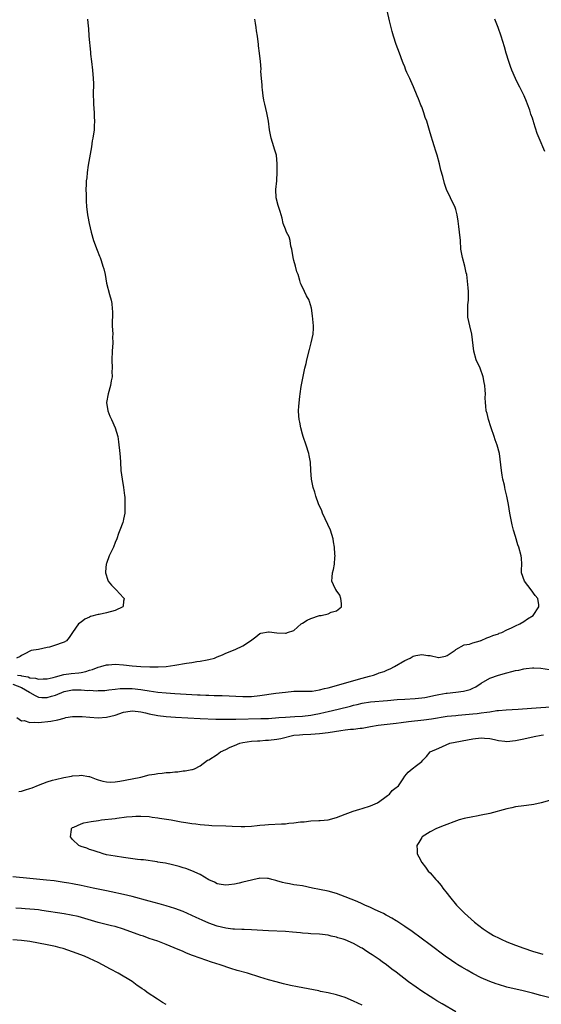
# Model space of a CAD drawing. Units: inches. Extents: x 2568000 to 2571000, y 1557000 to 1560000.
# Drawn here: x 2570345 to 2570467, y 1559428 to 1559659 of the extents above; entities that cross this region are included whole.
import ezdxf

# ---------------------------------------------------------------- set-up
doc = ezdxf.new("R2010")
doc.units = ezdxf.units.IN
doc.header["$MEASUREMENT"] = 0
doc.layers.add('LD25681557_2ft', color=64, linetype='Continuous')

msp = doc.modelspace()

# ---------------------------------------------------------------- linework, layer by layer
at = {"layer": 'LD25681557_2ft'}
for points, elevation in [([(2570343, 1559502.83), (2570345, 1559502.06), (2570346.9, 1559501), (2570347, 1559500.91), (2570348.19, 1559500.19), (2570349, 1559499.8), (2570349.75, 1559499.75), (2570351, 1559499.7), (2570352.02, 1559500.02), (2570353, 1559500.29), (2570355, 1559501.1), (2570357, 1559501.51), (2570357.54, 1559501.54), (2570359, 1559501.55), (2570360.59, 1559501.41), (2570361, 1559501.44), (2570362.68, 1559501.32), (2570363, 1559501.36), (2570364.59, 1559501.41), (2570365.49, 1559501.49), (2570367, 1559501.68), (2570368.19, 1559501.81), (2570370.17, 1559501.83), (2570371, 1559501.81), (2570373, 1559501.61), (2570373.54, 1559501.54), (2570375, 1559501.29), (2570377, 1559500.99), (2570379, 1559500.81), (2570381, 1559500.67), (2570385, 1559500.43), (2570386.38, 1559500.38), (2570387, 1559500.33), (2570388.3, 1559500.3), (2570389, 1559500.26), (2570390.23, 1559500.23), (2570391, 1559500.19), (2570392.17, 1559500.17), (2570397, 1559499.99), (2570397.99, 1559499.99), (2570399, 1559499.99), (2570401, 1559500.16), (2570404.71, 1559500.71), (2570407, 1559501.01), (2570409, 1559501.21), (2570412.76, 1559501.24), (2570413, 1559501.23), (2570413.25, 1559501.25), (2570415, 1559501.5), (2570416.18, 1559501.82), (2570417, 1559501.97), (2570425, 1559504.23), (2570426.75, 1559504.75), (2570427.65, 1559505), (2570428.66, 1559505.34), (2570429, 1559505.48), (2570430.15, 1559505.85), (2570431, 1559506.23), (2570431.56, 1559506.44), (2570432.63, 1559507), (2570435, 1559508.42), (2570436.27, 1559509), (2570436.74, 1559509.26), (2570437, 1559509.41), (2570437.59, 1559509.59), (2570439, 1559509.84), (2570440.44, 1559509.56), (2570441, 1559509.59), (2570442.91, 1559509.09), (2570443, 1559509.09), (2570444.6, 1559509.4), (2570445, 1559509.57), (2570446.87, 1559510.87), (2570447.01, 1559510.99), (2570449, 1559512.08), (2570450.24, 1559512.24), (2570451, 1559512.56), (2570452.73, 1559513), (2570452.92, 1559513.08), (2570453, 1559513.1), (2570454.27, 1559513.73), (2570455, 1559513.95), (2570455.71, 1559514.29), (2570457, 1559514.7), (2570457.2, 1559514.8), (2570457.85, 1559515), (2570459, 1559515.62), (2570460.12, 1559516.12), (2570461, 1559516.57), (2570462.08, 1559517), (2570463, 1559517.6), (2570463.83, 1559518.17), (2570465.15, 1559519), (2570466.53, 1559521), (2570466.5, 1559521.5), (2570466.25, 1559523), (2570465.67, 1559523.67), (2570464.73, 1559525), (2570463.11, 1559527), (2570462.42, 1559529), (2570462.41, 1559529.59), (2570462.5, 1559531), (2570462.44, 1559532.44), (2570462.39, 1559533), (2570461.81, 1559535), (2570461.58, 1559535.58), (2570461, 1559537.49), (2570460.57, 1559539), (2570460.24, 1559540.24), (2570459.7, 1559543), (2570459.35, 1559545), (2570458.96, 1559547), (2570458.58, 1559548.58), (2570458.52, 1559549), (2570458.42, 1559549.58), (2570458.09, 1559551), (2570457.91, 1559551.91), (2570457.74, 1559553), (2570457.25, 1559557), (2570456.72, 1559559), (2570456.24, 1559560.24), (2570456.01, 1559561), (2570455.32, 1559563), (2570455.26, 1559563.26), (2570454.69, 1559565), (2570454.37, 1559566.37), (2570454.18, 1559567), (2570454.09, 1559568.09), (2570453.95, 1559569), (2570453.94, 1559570.06), (2570453.96, 1559571), (2570453.89, 1559571.89), (2570453.86, 1559573), (2570453.7, 1559573.7), (2570453.47, 1559575), (2570452.72, 1559577), (2570451.83, 1559579), (2570451.22, 1559581), (2570450.75, 1559585), (2570450.27, 1559587), (2570449.87, 1559589), (2570449.84, 1559589.84), (2570449.83, 1559591), (2570449.87, 1559591.87), (2570449.98, 1559593), (2570449.96, 1559595), (2570449.92, 1559595.92), (2570449.57, 1559599), (2570449.44, 1559599.44), (2570449.11, 1559601), (2570448.55, 1559603), (2570448.21, 1559605), (2570448.1, 1559607), (2570447.89, 1559609), (2570447.74, 1559610.26), (2570447.54, 1559611.54), (2570447.34, 1559613), (2570447, 1559614.27), (2570446.77, 1559615), (2570446.18, 1559616.18), (2570445.75, 1559617), (2570444.81, 1559619), (2570444.35, 1559620.35), (2570443.96, 1559622.04), (2570443.52, 1559623.52), (2570443.16, 1559625), (2570442.62, 1559627), (2570442.23, 1559628.23), (2570442.01, 1559629), (2570441.55, 1559630.45), (2570441.28, 1559631.28), (2570441, 1559632.28), (2570440.18, 1559635), (2570439.85, 1559635.85), (2570439.52, 1559637), (2570439, 1559638.35), (2570438.8, 1559638.8), (2570438.75, 1559639), (2570438.23, 1559640.23), (2570437.96, 1559641), (2570437.11, 1559643.11), (2570436.47, 1559644.47), (2570436.21, 1559645), (2570435.52, 1559646.48), (2570435.29, 1559647), (2570435.22, 1559647.22), (2570435, 1559647.75), (2570434.66, 1559648.66), (2570434.5, 1559649), (2570433.78, 1559651), (2570433.04, 1559653), (2570432.39, 1559655), (2570432.1, 1559656.1), (2570431.82, 1559657), (2570431.42, 1559658.58), (2570430.92, 1559661)], 6724), ([(2570360.52, 1559659), (2570360.65, 1559657.35), (2570360.74, 1559656.74), (2570360.85, 1559655), (2570361.18, 1559651.18), (2570361.24, 1559650.76), (2570361.42, 1559649), (2570361.65, 1559647), (2570361.85, 1559645), (2570361.89, 1559643.89), (2570361.9, 1559643), (2570361.84, 1559642.16), (2570361.84, 1559641), (2570361.88, 1559639.88), (2570361.88, 1559639), (2570362.05, 1559637), (2570362.07, 1559636.07), (2570362.15, 1559635), (2570362.1, 1559633.9), (2570362.05, 1559633), (2570361.76, 1559631), (2570361.62, 1559630.38), (2570361.41, 1559629), (2570360.66, 1559624.66), (2570360.41, 1559623), (2570360.32, 1559621.68), (2570360.22, 1559621), (2570360.16, 1559620.16), (2570360.13, 1559619), (2570360.2, 1559617.8), (2570360.2, 1559617), (2570360.22, 1559616.22), (2570360.31, 1559615), (2570360.5, 1559613), (2570360.6, 1559612.6), (2570360.9, 1559611), (2570361.38, 1559609), (2570361.91, 1559607), (2570362.75, 1559604.75), (2570363.35, 1559603.35), (2570363.48, 1559603), (2570363.69, 1559602.31), (2570364.14, 1559601), (2570364.34, 1559600.34), (2570364.63, 1559599), (2570365, 1559597), (2570365.64, 1559594.36), (2570366.03, 1559593), (2570366.19, 1559592.19), (2570366.33, 1559591), (2570366.34, 1559590.34), (2570366.28, 1559587), (2570366.43, 1559585), (2570366.41, 1559584.41), (2570366.47, 1559583), (2570366.29, 1559581), (2570366.19, 1559579), (2570366.28, 1559577), (2570366.26, 1559576.26), (2570366.27, 1559575), (2570366.08, 1559574.08), (2570365.91, 1559573), (2570365.35, 1559571), (2570365, 1559569), (2570365.25, 1559567), (2570365.79, 1559565.79), (2570366.11, 1559565), (2570367.04, 1559563.04), (2570367.61, 1559561), (2570367.78, 1559559.78), (2570368.1, 1559557), (2570368.15, 1559556.15), (2570368.25, 1559555), (2570368.36, 1559553), (2570368.64, 1559551), (2570368.98, 1559549.02), (2570369.17, 1559547.17), (2570369.24, 1559546.76), (2570369.28, 1559545), (2570369.26, 1559543.26), (2570369.28, 1559543), (2570369, 1559541.56), (2570368.89, 1559541.11), (2570368.8, 1559540.8), (2570368.12, 1559539), (2570367.78, 1559538.22), (2570367.41, 1559537), (2570367, 1559536.14), (2570366.59, 1559535), (2570366.24, 1559534.24), (2570365.63, 1559533), (2570365, 1559531.22), (2570364.93, 1559531), (2570364.75, 1559529.25), (2570364.75, 1559529), (2570365.29, 1559527.29), (2570365.35, 1559527), (2570366.13, 1559526.13), (2570367, 1559525.27), (2570367.23, 1559525), (2570368.08, 1559524.08), (2570369, 1559523.09), (2570369.12, 1559523), (2570369.12, 1559522.88), (2570369, 1559522.32), (2570368.85, 1559521.15), (2570368.8, 1559521), (2570367, 1559520.17), (2570365, 1559519.6), (2570363.25, 1559519.25), (2570363, 1559519.21), (2570361.25, 1559518.75), (2570361, 1559518.62), (2570359.91, 1559518.09), (2570359, 1559517.41), (2570358.39, 1559517), (2570357, 1559515), (2570356.22, 1559513.78), (2570355.54, 1559513), (2570355, 1559512.75), (2570354.58, 1559512.58), (2570353, 1559512.03), (2570351.57, 1559511.57), (2570351, 1559511.46), (2570349.01, 1559511), (2570347.26, 1559510.74), (2570347, 1559510.63), (2570345.91, 1559510.09), (2570345, 1559509.61), (2570344.68, 1559509.32), (2570343.84, 1559509)], 6720), ([(2570344.03, 1559505), (2570344.86, 1559504.86), (2570345, 1559504.81), (2570346.56, 1559504.56), (2570347, 1559504.36), (2570348.27, 1559504.27), (2570349, 1559504.01), (2570350.11, 1559504.11), (2570351, 1559504.1), (2570352.45, 1559504.45), (2570353, 1559504.61), (2570354.91, 1559505.09), (2570356.65, 1559505.35), (2570358.45, 1559505.55), (2570359, 1559505.63), (2570360.13, 1559505.87), (2570361, 1559506.14), (2570361.68, 1559506.32), (2570363, 1559506.85), (2570363.63, 1559507), (2570365, 1559507.39), (2570365.43, 1559507.43), (2570367, 1559507.53), (2570369, 1559507.39), (2570371, 1559507.18), (2570373.01, 1559506.99), (2570375.11, 1559506.89), (2570377.11, 1559506.89), (2570379, 1559507.03), (2570381, 1559507.33), (2570383.79, 1559507.79), (2570385, 1559507.97), (2570386.17, 1559508.17), (2570387, 1559508.27), (2570388.6, 1559508.6), (2570389, 1559508.65), (2570390.35, 1559509), (2570391, 1559509.26), (2570392.22, 1559509.78), (2570393, 1559510.14), (2570395.16, 1559511), (2570397, 1559511.83), (2570398.79, 1559513), (2570400.01, 1559513.99), (2570401, 1559514.74), (2570401.19, 1559514.81), (2570403, 1559515.18), (2570403.14, 1559515.14), (2570405, 1559514.89), (2570407, 1559514.84), (2570407.15, 1559514.85), (2570407.48, 1559515), (2570409, 1559515.49), (2570410.71, 1559517), (2570410.88, 1559517.12), (2570411, 1559517.16), (2570412.08, 1559517.92), (2570413, 1559518.31), (2570415, 1559518.94), (2570415.4, 1559519), (2570417, 1559519.39), (2570417.74, 1559519.74), (2570419, 1559520.1), (2570420.2, 1559521), (2570420.17, 1559521.83), (2570420.01, 1559523), (2570419.74, 1559523.74), (2570418.94, 1559524.94), (2570418.88, 1559525), (2570418.7, 1559525.3), (2570417.87, 1559527), (2570417.99, 1559527.99), (2570418.03, 1559529), (2570418.26, 1559529.74), (2570418.55, 1559531), (2570418.59, 1559532.59), (2570418.64, 1559533), (2570418.63, 1559533.37), (2570418.5, 1559535), (2570418.29, 1559536.29), (2570418.19, 1559537), (2570417.59, 1559539), (2570415.69, 1559543), (2570415.51, 1559543.51), (2570414.8, 1559545.2), (2570414.13, 1559547), (2570413.9, 1559547.9), (2570413.5, 1559549), (2570413.44, 1559549.44), (2570413.12, 1559551), (2570413, 1559553), (2570412.85, 1559555), (2570412.56, 1559556.56), (2570412.47, 1559557), (2570411.86, 1559559), (2570411.16, 1559561), (2570411, 1559561.53), (2570410.61, 1559563), (2570410.34, 1559564.34), (2570410.22, 1559565), (2570410.17, 1559565.83), (2570410.08, 1559567), (2570410.14, 1559568.14), (2570410.37, 1559570.37), (2570410.48, 1559571), (2570410.71, 1559572.71), (2570411, 1559574.29), (2570411.58, 1559577), (2570411.85, 1559578.15), (2570412.02, 1559579), (2570412.62, 1559581.38), (2570413.06, 1559583), (2570413.5, 1559585), (2570413.58, 1559586.42), (2570413.59, 1559587), (2570413.36, 1559589.36), (2570413.1, 1559591.1), (2570412.68, 1559592.68), (2570412.55, 1559593), (2570411.98, 1559594.02), (2570411.46, 1559595), (2570410.66, 1559596.66), (2570410.52, 1559597), (2570410.38, 1559597.62), (2570409.96, 1559599), (2570409.68, 1559599.68), (2570409.38, 1559601), (2570409, 1559602.29), (2570408.81, 1559603), (2570408.48, 1559605), (2570408.3, 1559605.7), (2570408.09, 1559607), (2570407.86, 1559607.86), (2570407.28, 1559609), (2570407, 1559609.67), (2570406.49, 1559611), (2570406.23, 1559612.23), (2570405.79, 1559613.79), (2570405.25, 1559615.25), (2570404.78, 1559617), (2570404.71, 1559619), (2570404.96, 1559621), (2570405.09, 1559623.09), (2570405.09, 1559625), (2570404.86, 1559627), (2570404.43, 1559628.43), (2570404.28, 1559629), (2570403.63, 1559631), (2570403.24, 1559633), (2570403.02, 1559635.02), (2570402.62, 1559637), (2570402.14, 1559639), (2570401.94, 1559639.94), (2570401.79, 1559641), (2570401.64, 1559642.36), (2570401.56, 1559643), (2570401.52, 1559643.52), (2570401.34, 1559645), (2570401.24, 1559646.76), (2570401.26, 1559647.26), (2570401.16, 1559649), (2570400.93, 1559651), (2570400.7, 1559652.7), (2570400.64, 1559653), (2570400.41, 1559655), (2570400.21, 1559656.21), (2570400.16, 1559657), (2570400, 1559658), (2570399.78, 1559659)], 6722), ([(2570467.93, 1559627.93), (2570466.58, 1559631), (2570466.14, 1559632.14), (2570465.36, 1559634.64), (2570465.23, 1559635), (2570465.16, 1559635.16), (2570465, 1559635.7), (2570464.65, 1559636.65), (2570464.56, 1559637), (2570464.37, 1559637.63), (2570463.85, 1559639), (2570463.6, 1559639.6), (2570463.06, 1559641), (2570462.06, 1559643), (2570461.69, 1559643.69), (2570461.06, 1559645), (2570460.17, 1559647), (2570459.87, 1559647.87), (2570459.45, 1559649), (2570458.84, 1559651), (2570458.46, 1559652.46), (2570457.68, 1559655), (2570456.98, 1559656.98), (2570456.19, 1559659)], 6726), ([(2570343.89, 1559495), (2570345, 1559494.27), (2570345.66, 1559494.34), (2570347, 1559493.83), (2570348.03, 1559493.97), (2570349, 1559493.87), (2570351.86, 1559494.14), (2570353.52, 1559494.48), (2570355, 1559494.9), (2570355.44, 1559495), (2570357, 1559495.27), (2570357.25, 1559495.25), (2570359, 1559495.29), (2570359.24, 1559495.24), (2570361.08, 1559495.08), (2570363, 1559494.96), (2570365, 1559495.11), (2570367, 1559495.62), (2570369, 1559496.28), (2570370.5, 1559496.5), (2570371, 1559496.6), (2570372.43, 1559496.43), (2570373, 1559496.39), (2570374.11, 1559496.11), (2570375, 1559495.91), (2570377, 1559495.51), (2570379, 1559495.29), (2570381.14, 1559495.14), (2570387, 1559494.8), (2570390.64, 1559494.64), (2570391.35, 1559494.65), (2570393, 1559494.61), (2570393.36, 1559494.64), (2570395, 1559494.65), (2570395.32, 1559494.68), (2570401.24, 1559494.76), (2570403, 1559494.83), (2570405.45, 1559495), (2570407, 1559495.12), (2570409.23, 1559495.23), (2570411, 1559495.35), (2570413, 1559495.59), (2570413.75, 1559495.75), (2570415, 1559495.97), (2570416.29, 1559496.29), (2570417, 1559496.44), (2570419.38, 1559497), (2570422.29, 1559497.71), (2570423, 1559497.91), (2570423.88, 1559498.12), (2570425, 1559498.41), (2570427, 1559498.73), (2570431, 1559499.03), (2570433.24, 1559499.24), (2570435, 1559499.35), (2570437.48, 1559499.48), (2570439, 1559499.63), (2570439.75, 1559499.75), (2570442.27, 1559500.27), (2570443, 1559500.46), (2570444.72, 1559500.72), (2570445, 1559500.77), (2570447, 1559500.95), (2570448.82, 1559501.18), (2570450.39, 1559501.61), (2570451, 1559501.93), (2570451.73, 1559502.27), (2570453, 1559503.12), (2570455, 1559504.25), (2570457, 1559504.97), (2570459, 1559505.54), (2570460.18, 1559505.82), (2570461, 1559506.06), (2570461.82, 1559506.18), (2570463, 1559506.49), (2570463.5, 1559506.5), (2570465, 1559506.73), (2570465.31, 1559506.69), (2570467, 1559506.64), (2570469, 1559506.28)], 6726), ([(2570344.37, 1559477.63), (2570345, 1559477.77), (2570345.97, 1559478.03), (2570347, 1559478.35), (2570347.48, 1559478.52), (2570349, 1559479.17), (2570351, 1559479.94), (2570352.32, 1559480.32), (2570353, 1559480.5), (2570354.95, 1559480.95), (2570356.74, 1559481.26), (2570357, 1559481.32), (2570358.58, 1559481.42), (2570359, 1559481.48), (2570360.81, 1559481.19), (2570361, 1559481.18), (2570362.57, 1559480.57), (2570363, 1559480.42), (2570364.08, 1559480.08), (2570365, 1559479.9), (2570365.87, 1559479.87), (2570367, 1559479.94), (2570368.07, 1559480.07), (2570371, 1559480.61), (2570373, 1559481), (2570375, 1559481.54), (2570376.28, 1559481.72), (2570377, 1559481.89), (2570378.07, 1559481.93), (2570379, 1559482.09), (2570379.9, 1559482.1), (2570381, 1559482.27), (2570381.69, 1559482.31), (2570383, 1559482.51), (2570383.46, 1559482.54), (2570385, 1559482.82), (2570385.16, 1559482.84), (2570385.67, 1559483), (2570387, 1559483.66), (2570388.72, 1559485), (2570389, 1559485.12), (2570391, 1559486.37), (2570391.37, 1559486.63), (2570391.73, 1559487), (2570393, 1559487.53), (2570394.04, 1559488.04), (2570395, 1559488.45), (2570396.32, 1559489), (2570397, 1559489.16), (2570399, 1559489.44), (2570400.43, 1559489.57), (2570401, 1559489.59), (2570402.32, 1559489.68), (2570403, 1559489.7), (2570405, 1559489.92), (2570405.9, 1559490.1), (2570409, 1559490.86), (2570410.28, 1559491), (2570411.05, 1559491.05), (2570413, 1559491.1), (2570415, 1559491.24), (2570417, 1559491.51), (2570419.99, 1559491.99), (2570421, 1559492.13), (2570422.26, 1559492.26), (2570423, 1559492.32), (2570424.51, 1559492.51), (2570425, 1559492.55), (2570427, 1559492.95), (2570428.75, 1559493.25), (2570433, 1559493.7), (2570434.14, 1559493.86), (2570435.93, 1559494.07), (2570439.54, 1559494.46), (2570441.3, 1559494.7), (2570445, 1559495.32), (2570447, 1559495.54), (2570447.57, 1559495.57), (2570451, 1559495.87), (2570451.99, 1559495.99), (2570453, 1559496.09), (2570454.32, 1559496.32), (2570455, 1559496.38), (2570456.64, 1559496.64), (2570457, 1559496.65), (2570458.83, 1559496.83), (2570461.67, 1559497), (2570464.77, 1559497.23), (2570470.38, 1559497.62)], 6728), ([(2570469.2, 1559429.21), (2570467, 1559429.81), (2570465, 1559430.32), (2570462.85, 1559430.85), (2570459, 1559431.76), (2570457, 1559432.32), (2570456.49, 1559432.49), (2570455, 1559433.03), (2570453, 1559433.94), (2570451, 1559434.96), (2570449.69, 1559435.69), (2570448.43, 1559436.43), (2570447.51, 1559437), (2570447, 1559437.31), (2570445.99, 1559437.99), (2570444.54, 1559439), (2570441, 1559441.69), (2570436.77, 1559444.77), (2570435, 1559445.99), (2570433.19, 1559447.19), (2570433, 1559447.29), (2570431.95, 1559447.95), (2570431, 1559448.46), (2570430.67, 1559448.67), (2570430.01, 1559449), (2570429.36, 1559449.36), (2570428.08, 1559449.92), (2570427, 1559450.44), (2570425.66, 1559451), (2570425.21, 1559451.21), (2570425, 1559451.29), (2570423.82, 1559451.82), (2570421, 1559452.94), (2570419, 1559453.69), (2570417, 1559454.27), (2570415, 1559454.69), (2570413.33, 1559455), (2570411, 1559455.48), (2570409.67, 1559455.67), (2570409, 1559455.79), (2570407.95, 1559455.95), (2570407, 1559456.14), (2570406.3, 1559456.3), (2570405, 1559456.69), (2570404.74, 1559456.74), (2570403.77, 1559457), (2570403, 1559457.23), (2570402.75, 1559457.25), (2570401, 1559457.29), (2570400.74, 1559457.26), (2570399.65, 1559457), (2570399, 1559456.87), (2570397, 1559456.38), (2570396.16, 1559456.16), (2570395, 1559455.93), (2570393.74, 1559455.74), (2570393, 1559455.66), (2570391.87, 1559455.87), (2570391, 1559455.98), (2570390.37, 1559456.37), (2570389, 1559456.92), (2570387, 1559458.15), (2570385.01, 1559459.01), (2570383.6, 1559459.6), (2570383, 1559459.76), (2570382.07, 1559460.07), (2570380.47, 1559460.47), (2570378.81, 1559460.81), (2570377.56, 1559461), (2570377, 1559461.11), (2570376.88, 1559461.12), (2570373.63, 1559461.63), (2570373, 1559461.66), (2570372.28, 1559461.72), (2570369, 1559462.16), (2570367, 1559462.45), (2570365, 1559462.81), (2570364.15, 1559463), (2570363.31, 1559463.31), (2570363, 1559463.39), (2570361.84, 1559463.84), (2570361, 1559464.06), (2570360.33, 1559464.33), (2570359, 1559464.76), (2570358.46, 1559465), (2570357, 1559466.41), (2570356.49, 1559467), (2570356.75, 1559468.75), (2570356.76, 1559469), (2570356.88, 1559469.12), (2570357, 1559469.18), (2570357.27, 1559469.27), (2570359, 1559470.1), (2570359.68, 1559470.32), (2570361.39, 1559470.61), (2570363.12, 1559470.88), (2570363.8, 1559471), (2570367, 1559471.34), (2570367.42, 1559471.42), (2570369.69, 1559471.69), (2570371, 1559471.82), (2570371.86, 1559471.86), (2570373, 1559471.89), (2570375, 1559471.77), (2570375.66, 1559471.66), (2570377, 1559471.51), (2570377.42, 1559471.42), (2570380.16, 1559471), (2570382.52, 1559470.52), (2570383.6, 1559470.4), (2570385, 1559470.17), (2570385.93, 1559470.07), (2570387, 1559469.92), (2570389, 1559469.75), (2570389.71, 1559469.71), (2570393, 1559469.58), (2570394.5, 1559469.5), (2570396.56, 1559469.44), (2570397, 1559469.44), (2570397.48, 1559469.48), (2570399, 1559469.53), (2570400.35, 1559469.65), (2570401, 1559469.74), (2570402.18, 1559469.82), (2570403, 1559469.91), (2570406.04, 1559470.04), (2570407, 1559470.11), (2570407.79, 1559470.21), (2570409, 1559470.33), (2570410.53, 1559470.53), (2570411, 1559470.58), (2570411.42, 1559470.58), (2570413, 1559470.74), (2570414.84, 1559470.84), (2570415.16, 1559470.84), (2570417, 1559471.05), (2570419, 1559471.59), (2570421, 1559472.37), (2570422.93, 1559473.07), (2570424.48, 1559473.52), (2570425, 1559473.66), (2570427, 1559474.28), (2570428.6, 1559475), (2570430, 1559476), (2570431, 1559476.76), (2570431.4, 1559477), (2570432.09, 1559477.91), (2570433, 1559478.6), (2570433.21, 1559478.79), (2570433.56, 1559479), (2570434.61, 1559480.61), (2570435, 1559481.26), (2570435.8, 1559482.2), (2570436.78, 1559483), (2570437.75, 1559483.75), (2570439, 1559484.68), (2570439.26, 1559485), (2570440.09, 1559485.91), (2570441, 1559487), (2570443, 1559487.83), (2570445.61, 1559489), (2570451, 1559490), (2570453, 1559490.26), (2570453.78, 1559490.22), (2570455, 1559490.1), (2570456.11, 1559489.89), (2570457, 1559489.67), (2570458.49, 1559489.51), (2570459, 1559489.43), (2570461, 1559489.6), (2570463, 1559490.02), (2570465.42, 1559490.58), (2570467.09, 1559490.91), (2570467.6, 1559491)], 6730), ([(2570469, 1559475.57), (2570467.03, 1559474.97), (2570465.36, 1559474.64), (2570463.62, 1559474.38), (2570463, 1559474.32), (2570461, 1559474.03), (2570460.15, 1559473.85), (2570459, 1559473.58), (2570455, 1559472.49), (2570453, 1559472.08), (2570451.87, 1559471.87), (2570451, 1559471.73), (2570449, 1559471.31), (2570447.77, 1559471), (2570447.19, 1559470.81), (2570444.31, 1559469.69), (2570442.46, 1559469), (2570441, 1559468.17), (2570439.13, 1559467), (2570439, 1559466.83), (2570438.33, 1559465.67), (2570437.86, 1559465), (2570437.91, 1559463.91), (2570437.97, 1559463), (2570438.34, 1559462.34), (2570439.04, 1559461), (2570439.89, 1559459.89), (2570440.55, 1559459), (2570441, 1559458.56), (2570442.31, 1559457), (2570442.66, 1559456.66), (2570443.58, 1559455.58), (2570443.99, 1559455), (2570445, 1559453.73), (2570445.55, 1559453), (2570447.2, 1559451), (2570449.07, 1559449.07), (2570451.37, 1559447), (2570453.43, 1559445.43), (2570454.64, 1559444.64), (2570455.89, 1559443.89), (2570457.22, 1559443.22), (2570457.69, 1559443), (2570459, 1559442.41), (2570461, 1559441.58), (2570463, 1559440.85), (2570465, 1559440.21), (2570467.47, 1559439.47)], 6732), ([(2570447, 1559425.95), (2570443.79, 1559427.79), (2570442.55, 1559428.55), (2570441.86, 1559429), (2570441, 1559429.53), (2570439, 1559430.82), (2570437.7, 1559431.7), (2570435.9, 1559433), (2570433, 1559435.22), (2570431.98, 1559435.98), (2570430.7, 1559437), (2570429.7, 1559437.7), (2570429, 1559438.22), (2570427.86, 1559439), (2570427.33, 1559439.33), (2570427, 1559439.56), (2570426.1, 1559440.1), (2570425, 1559440.86), (2570424.76, 1559441), (2570423, 1559441.97), (2570421, 1559442.85), (2570420.56, 1559443), (2570419.34, 1559443.35), (2570419, 1559443.46), (2570417.72, 1559443.72), (2570417, 1559443.9), (2570415, 1559444.15), (2570413, 1559444.29), (2570412.35, 1559444.35), (2570411, 1559444.44), (2570410.5, 1559444.5), (2570408.65, 1559444.65), (2570407, 1559444.76), (2570403, 1559444.92), (2570399, 1559445.19), (2570397.27, 1559445.27), (2570396.74, 1559445.26), (2570395, 1559445.34), (2570394.63, 1559445.37), (2570393, 1559445.57), (2570391, 1559446.05), (2570389, 1559446.75), (2570387.43, 1559447.43), (2570386.05, 1559448.05), (2570385, 1559448.58), (2570383, 1559449.47), (2570381, 1559450.22), (2570379, 1559450.86), (2570377.33, 1559451.33), (2570375, 1559451.93), (2570371, 1559453.01), (2570369, 1559453.48), (2570366.09, 1559454.09), (2570365, 1559454.31), (2570361.8, 1559455), (2570359, 1559455.58), (2570357, 1559455.99), (2570356.13, 1559456.13), (2570355, 1559456.34), (2570352.66, 1559456.66), (2570350.85, 1559456.85), (2570347, 1559457.21), (2570343, 1559457.65)], 6728), ([(2570425, 1559427.54), (2570423.98, 1559427.98), (2570423, 1559428.47), (2570421, 1559429.28), (2570419, 1559429.91), (2570417, 1559430.39), (2570415.26, 1559430.74), (2570414.84, 1559430.84), (2570409.8, 1559431.8), (2570408.16, 1559432.16), (2570406.54, 1559432.54), (2570404.84, 1559433), (2570403, 1559433.47), (2570401, 1559434.05), (2570398.05, 1559435), (2570395.68, 1559435.68), (2570394.15, 1559436.15), (2570391.69, 1559437), (2570389.62, 1559437.62), (2570387, 1559438.51), (2570385.19, 1559439.19), (2570383.75, 1559439.75), (2570383, 1559440.07), (2570380.86, 1559441), (2570379, 1559441.78), (2570377, 1559442.53), (2570375, 1559443.19), (2570373.67, 1559443.67), (2570373, 1559443.88), (2570372.19, 1559444.19), (2570369, 1559445.34), (2570367, 1559445.94), (2570366.16, 1559446.16), (2570363, 1559446.95), (2570359.87, 1559447.87), (2570358.3, 1559448.3), (2570356.67, 1559448.67), (2570355, 1559448.98), (2570349.76, 1559449.76), (2570349, 1559449.86), (2570348.06, 1559449.94), (2570347, 1559450.07), (2570345.85, 1559450.15), (2570345, 1559450.22), (2570343.71, 1559450.29)], 6726), ([(2570379, 1559427.7), (2570378.15, 1559428.15), (2570376.93, 1559428.93), (2570374.51, 1559430.51), (2570373.9, 1559431), (2570373.35, 1559431.35), (2570373, 1559431.6), (2570372.15, 1559432.15), (2570370.97, 1559433.03), (2570367.69, 1559435), (2570365.92, 1559435.92), (2570364.04, 1559437), (2570363, 1559437.52), (2570361, 1559438.47), (2570359.8, 1559439), (2570357, 1559440.01), (2570354.78, 1559440.78), (2570354.05, 1559441), (2570353, 1559441.27), (2570351, 1559441.7), (2570349, 1559442.08), (2570347, 1559442.42), (2570345, 1559442.67), (2570343, 1559442.81)], 6724)]:
    msp.add_lwpolyline(points, dxfattribs=dict(at, elevation=elevation))

doc.saveas('drawing.dxf')
